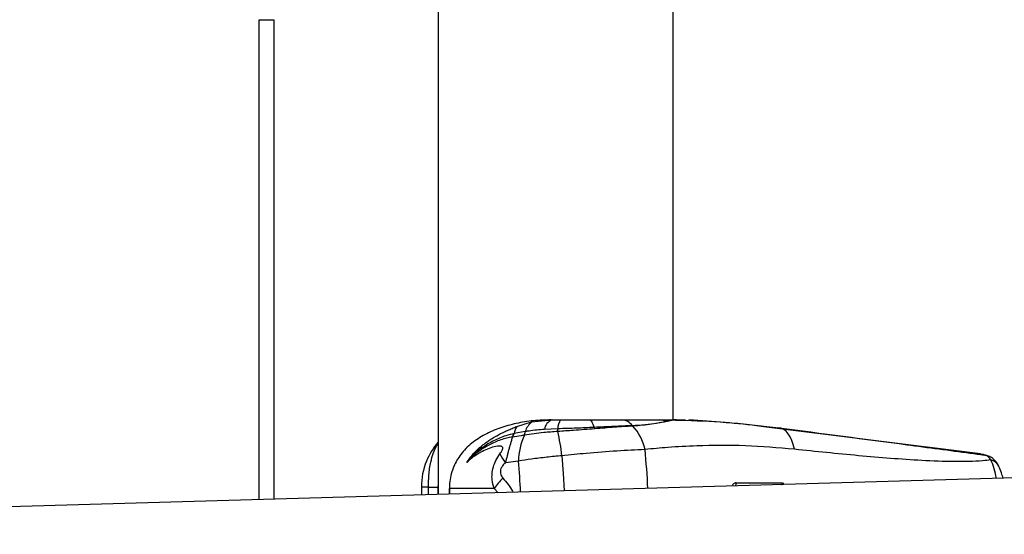
# Model space of a CAD drawing. Units: millimetres. Extents: x -4161 to 5480, y -4145 to 4781.
# Drawn here: x 618 to 819, y -1064 to -959 of the extents above; entities that cross this region are included whole.
import ezdxf

# ---------------------------------------------------------------- set-up
doc = ezdxf.new("R2010")
doc.units = ezdxf.units.MM

msp = doc.modelspace()

# ---------------------------------------------------------------- linework, layer by layer
at = {"color": 7, "linetype": 'Continuous', "lineweight": 25}
for p, q in [((703.1, -932.44), (703.1, -1056.18)), ((751.1, -1040.97), (751.1, -932.44)), ((666.6, -959.2), (669.6, -959.2)), ((666.6, -1057.23), (666.6, -959.2)), ((669.6, -959.2), (669.6, -1057.15)), ((722.2, -1041.37), (726.39, -1040.94)), ((726.19, -1040.94), (726.39, -1040.94)), ((751.1, -1040.83), (751.7, -1040.84)), ((719.18, -1042.27), (722.2, -1041.37)), ((727.57, -1042.75), (724.82, -1042.88)), ((813.85, -1047.84), (769.03, -1042.27)), ((769.03, -1042.27), (769.03, -1042.27)), ((720.89, -1043.34), (718.63, -1043.73)), ((888.41, -1050.82), (156.6, -1071.97)), ((719.53, -1049.34), (716.86, -1049.68)), ((699.69, -1054.66), (699.69, -1056.28)), ((701.14, -1054.66), (699.69, -1054.66)), ((701.14, -1054.66), (703.08, -1054.66)), ((701.14, -1056.23), (701.14, -1054.66)), ((703.1, -1054.02), (703.08, -1054.66)), ((703.08, -1054.66), (703.08, -1056.18)), ((705.4, -1054.94), (705.4, -1056.11)), ((705.41, -1054.94), (705.4, -1054.94)), ((714.54, -1054.94), (705.41, -1054.94)), ((705.41, -1054.94), (705.41, -1056.11)), ((715.35, -1055.82), (714.54, -1054.94)), ((773.43, -1053.78), (773.64, -1054.14))]:
    msp.add_line(p, q, dxfattribs=at)
at = {"color": 7, "linetype": 'Continuous', "lineweight": 25, "flags": 128}
for points in [[(733.95, -1040.94), (734.08, -1040.96), (734.21, -1041.03), (734.33, -1041.16), (734.46, -1041.33), (734.58, -1041.55), (734.7, -1041.81), (734.82, -1042.13), (734.93, -1042.48)], [(775.84, -1046.94), (775.61, -1046), (775.32, -1045.15), (774.97, -1044.41), (774.58, -1043.78), (774.14, -1043.27), (773.67, -1042.89), (773.16, -1042.65), (772.63, -1042.54)], [(728.39, -1048.25), (728.66, -1051.92), (728.85, -1055.43)], [(813.85, -1047.84), (814.37, -1047.95), (814.67, -1048.07)]]:
    msp.add_lwpolyline(points, dxfattribs=at)
at = {"color": 7, "linetype": 'Continuous', "lineweight": 25}
for centre, radius, start, end in [((727.21, -1043.21), 2.42, 109.9372, 172.106), ((730.31, -1042.6), 2.75, 142.8733, 183.2377), ((740.41, -1043.83), 2.9, 36.1491, 86.1149), ((748.29, -1043.75), 2.81, 60.6256, 89.4278), ((743.08, -1250.95), 210.29, 82.9124, 86.9387), ((722.96, -1044.54), 4.4, 148.9756, 169.4189), ((724.69, -1044.45), 3.95, 128.9731, 163.6984), ((698.06, -1041.6), 29.53, 356.6748, 357.7568), ((740.64, -1039.11), 6.63, 210.5764, 213.4044), ((746.75, -1037.84), 5.86, 226.9208, 228.1117), ((735.23, -1049.23), 10.37, 12.5123, 42.7198), ((712.69, -1041.34), 6.4, 331.0503, 338.0791), ((731.91, -1049.4), 12.38, 154.4916, 179.7125), ((714.01, -1042.24), 6.97, 344.7723, 350.925), ((676.2, -1054.66), 52.58, 6.9953, 12.4644), ((713.69, -1054.66), 14, 139.126, 157.7421), ((590.11, -1062.32), 155.99, 2.7129, 5.6417), ((732.49, -1038.45), 19.25, 209.416, 215.7181), ((813.68, -1048), 0.235, 353.5194, 41.467), ((713.69, -1054.66), 14, 157.7421, 180), ((571.94, -1062.51), 148.17, 2.6364, 5.0986), ((800.81, -1055.64), 16.49, 9.6305, 23.3866), ((815.29, -1051.57), 2.56, 26.5614, 75.2689), ((726.04, -1062.98), 14.04, 133.7522, 145.0359), ((762.79, -1054.92), 0.729, 41.0655, 57.255), ((763.36, -1053.97), 0.608, 311.1716, 16.572)]:
    msp.add_arc(centre, radius, start, end, dxfattribs=at)
for points, knots in [([(726.19, -1040.94), (724.98, -1040.97), (722.55, -1041.04), (719.01, -1041.62), (715.67, -1042.55), (712.59, -1043.89), (709.89, -1045.64), (707.75, -1047.81), (706.45, -1049.99), (705.78, -1051.91), (705.46, -1053.42), (705.42, -1054.46), (705.41, -1054.94)], [0, 0, 0, 0, 0.120517, 0.241048, 0.362711, 0.48439, 0.609753, 0.734899, 0.842396, 0.897489, 0.952448, 1, 1, 1, 1]), ([(726.39, -1040.94), (726.89, -1040.94), (727.47, -1040.94), (728.05, -1040.94), (728.12, -1040.94)], [0, 0, 0, 0, 0.884978, 1, 1, 1, 1]), ([(728.12, -1040.94), (729.18, -1040.94), (731.14, -1040.94), (733.07, -1040.94), (733.95, -1040.94)], [0, 0, 0, 0, 0.545479, 1, 1, 1, 1]), ([(733.95, -1040.94), (735.09, -1040.94), (737.39, -1040.94), (739.53, -1040.94), (740.61, -1040.94)], [0, 0, 0, 0, 0.49482, 1, 1, 1, 1]), ([(740.61, -1040.94), (741.63, -1040.94), (744.23, -1040.94), (746.77, -1040.94), (748.32, -1040.94)], [0, 0, 0, 0, 0.392928, 1, 1, 1, 1]), ([(748.32, -1040.94), (749.77, -1040.94), (751.23, -1040.95), (752.98, -1041), (753.29, -1041), (753.59, -1041.01), (753.61, -1041.01)], [0, 0, 0, 0, 0.822121, 0.832079, 0.988038, 1, 1, 1, 1]), ([(753.61, -1041.01), (753.26, -1041), (752.56, -1040.98), (751.48, -1040.98), (750.71, -1041.08), (750.02, -1041.22), (749.67, -1041.3)], [0, 0, 0, 0, 0.206491, 0.414981, 0.707331, 1, 1, 1, 1]), ([(753.61, -1041.01), (756.76, -1041.14), (763.06, -1041.41), (769.44, -1042.16), (772.63, -1042.54)], [0, 0, 0, 0, 0.499363, 1, 1, 1, 1]), ([(708.97, -1049.67), (709.18, -1049.35), (709.61, -1048.7), (710.36, -1047.81), (711.07, -1047.07), (711.73, -1046.47), (712.33, -1045.98), (712.96, -1045.5), (713.75, -1044.96), (714.83, -1044.29), (716.05, -1043.64), (717.24, -1043.09), (718.23, -1042.66), (718.86, -1042.4), (719.18, -1042.27)], [0, 0, 0, 0, 0.091858, 0.184536, 0.278082, 0.336816, 0.397717, 0.460737, 0.525813, 0.62213, 0.759027, 0.844628, 0.921428, 1, 1, 1, 1]), ([(724.82, -1042.88), (723.76, -1042.97), (722.43, -1043.09), (721.15, -1043.29), (720.89, -1043.34)], [0, 0, 0, 0, 0.798181, 1, 1, 1, 1]), ([(735.1, -1042.76), (733.65, -1042.88), (731.17, -1043.08), (728.61, -1043.24), (727.54, -1043.31)], [0, 0, 0, 0, 0.583406, 1, 1, 1, 1]), ([(734.93, -1042.48), (733.73, -1042.54), (731.31, -1042.66), (728.83, -1042.72), (727.57, -1042.75)], [0, 0, 0, 0, 0.493125, 1, 1, 1, 1]), ([(742.75, -1042.12), (741.51, -1042.17), (739.02, -1042.27), (736.3, -1042.41), (734.93, -1042.48)], [0, 0, 0, 0, 0.495552, 1, 1, 1, 1]), ([(742.84, -1042.2), (741.62, -1042.28), (739.15, -1042.43), (736.46, -1042.65), (735.1, -1042.76)], [0, 0, 0, 0, 0.496082, 1, 1, 1, 1]), ([(749.67, -1041.3), (749.04, -1041.42), (747.78, -1041.67), (745.4, -1041.99), (743.63, -1042.08), (742.75, -1042.12)], [0, 0, 0, 0, 0.328614, 0.666629, 1, 1, 1, 1]), ([(749.67, -1041.3), (749.38, -1041.36), (748.62, -1041.51), (746.62, -1041.87), (744.53, -1042.1), (743.01, -1042.19), (742.84, -1042.2)], [0, 0, 0, 0, 0.155746, 0.423398, 0.935296, 1, 1, 1, 1]), ([(772.63, -1042.54), (781.4, -1043.7), (792.35, -1045.15), (805.3, -1046.87), (810.67, -1047.58), (813.61, -1047.98), (814.56, -1048.12)], [0, 0, 0, 0, 0.617143, 0.771431, 0.925841, 1, 1, 1, 1]), ([(718.63, -1043.73), (718.07, -1043.86), (717.05, -1044.1), (715.66, -1044.65), (714.43, -1045.21), (712.85, -1046.08), (711.35, -1047.13), (709.93, -1048.42), (709.3, -1049.24), (708.97, -1049.67)], [0, 0, 0, 0, 0.146659, 0.264829, 0.378568, 0.492963, 0.731287, 0.859574, 1, 1, 1, 1]), ([(718.29, -1044.44), (717.9, -1044.51), (716.67, -1044.71), (714.7, -1045.44), (712.54, -1046.56), (710.94, -1047.67), (709.96, -1048.55), (709.44, -1049.1), (709.15, -1049.44), (709, -1049.63), (708.97, -1049.67)], [0, 0, 0, 0, 0.106966, 0.335547, 0.564334, 0.773122, 0.879319, 0.932753, 0.986313, 1, 1, 1, 1]), ([(718.29, -1044.44), (718.25, -1044.55), (718.14, -1044.88), (717.97, -1045.45), (717.77, -1046.14), (717.58, -1046.81), (717.39, -1047.52), (717.15, -1048.48), (716.98, -1049.21), (716.86, -1049.68)], [0, 0, 0, 0, 0.090677, 0.270074, 0.398998, 0.51874, 0.655642, 0.776558, 1, 1, 1, 1]), ([(720.73, -1044.07), (720.51, -1044.1), (719.68, -1044.24), (718.88, -1044.36), (718.29, -1044.44)], [0, 0, 0, 0, 0.266417, 1, 1, 1, 1]), ([(727.54, -1043.31), (726.58, -1043.38), (724.26, -1043.53), (722.04, -1043.87), (720.73, -1044.07)], [0, 0, 0, 0, 0.413448, 1, 1, 1, 1]), ([(701.14, -1054.66), (701.16, -1053.84), (701.2, -1051.99), (701.54, -1049.66), (702.12, -1047.73), (702.6, -1046.52), (703.02, -1045.99), (703.1, -1045.89)], [0, 0, 0, 0, 0.222309, 0.502109, 0.721033, 0.94569, 1, 1, 1, 1]), ([(715.72, -1047.9), (715.83, -1047.76), (715.98, -1047.55), (716.14, -1047.26), (716.24, -1047.05), (716.3, -1046.86), (716.32, -1046.68), (716.26, -1046.48), (716.09, -1046.36), (715.55, -1046.24), (714.55, -1046.4), (712.68, -1047.08), (710.96, -1047.97), (709.62, -1048.99), (709.13, -1049.5), (708.97, -1049.67)], [0, 0, 0, 0, 0.040013, 0.05946, 0.079679, 0.096072, 0.112914, 0.136472, 0.171386, 0.199067, 0.34238, 0.487795, 0.793178, 0.933081, 1, 1, 1, 1]), ([(745.35, -1046.99), (743.46, -1047.08), (739.65, -1047.27), (733.86, -1047.72), (730.04, -1048.09), (728.39, -1048.25)], [0, 0, 0, 0, 0.355632, 0.721596, 1, 1, 1, 1]), ([(775.84, -1046.94), (772.49, -1046.65), (765.78, -1046.08), (757.2, -1046.15), (750.4, -1046.5), (746.89, -1046.84), (745.35, -1046.99)], [0, 0, 0, 0, 0.323631, 0.648875, 0.845296, 1, 1, 1, 1]), ([(815.94, -1049.1), (815.39, -1049.17), (814.07, -1049.33), (811.47, -1049.45), (807.35, -1049.48), (799.88, -1049.19), (788.96, -1048.3), (780.21, -1047.39), (775.84, -1046.94)], [0, 0, 0, 0, 0.05788, 0.137564, 0.217404, 0.380864, 0.690131, 1, 1, 1, 1]), ([(714.54, -1054.94), (714.38, -1054.35), (714.1, -1053.39), (714.1, -1051.89), (714.34, -1050.56), (714.88, -1049.17), (715.43, -1048.34), (715.72, -1047.9)], [0, 0, 0, 0, 0.2506221, 0.4115514, 0.6059629, 0.7928052, 1, 1, 1, 1]), ([(728.39, -1048.25), (727.35, -1048.35), (725.25, -1048.56), (722.25, -1048.93), (720.39, -1049.21), (719.53, -1049.34)], [0, 0, 0, 0, 0.34184, 0.692935, 1, 1, 1, 1]), ([(814.68, -1048.13), (814.66, -1048.13), (814.62, -1048.12), (814.58, -1048.12), (814.56, -1048.12)], [0, 0, 0, 0, 0.444637, 1, 1, 1, 1]), ([(817.57, -1050.43), (817.52, -1050.33), (817.36, -1049.97), (816.96, -1049.4), (816.29, -1048.76), (815.51, -1048.3), (814.93, -1048.19), (814.67, -1048.15)], [0, 0, 0, 0, 0.095729, 0.353315, 0.587845, 0.816201, 1, 1, 1, 1]), ([(815.94, -1049.1), (815.66, -1048.74), (815.26, -1048.25), (814.8, -1048.16), (814.68, -1048.13)], [0, 0, 0, 0, 0.727656, 1, 1, 1, 1]), ([(716.86, -1049.68), (716.66, -1049.88), (716.28, -1050.23), (715.93, -1050.84), (715.83, -1051.28), (715.81, -1051.68), (715.9, -1052.22), (716.17, -1052.6), (716.34, -1052.84)], [0, 0, 0, 0, 0.226528, 0.405702, 0.545021, 0.58052, 0.731376, 1, 1, 1, 1]), ([(818.42, -1052.85), (818.32, -1052.47), (818.09, -1051.58), (817.77, -1050.85), (817.58, -1050.43)], [0, 0, 0, 0, 0.416477, 1, 1, 1, 1]), ([(716.34, -1052.84), (717.04, -1053.67), (717.8, -1054.55), (718.4, -1055.66), (718.44, -1055.73)], [0, 0, 0, 0, 0.936459, 1, 1, 1, 1]), ([(763.94, -1053.79), (763.85, -1053.8), (763.64, -1053.83), (763.36, -1054), (763.24, -1054.2), (763.18, -1054.3)], [0, 0, 0, 0, 0.296125, 0.647207, 1, 1, 1, 1]), ([(763.94, -1053.79), (765.38, -1053.79), (768.54, -1053.79), (771.7, -1053.78), (773.43, -1053.78)], [0, 0, 0, 0, 0.453429, 1, 1, 1, 1]), ([(773.23, -1054.15), (773.23, -1054.15), (773.27, -1054.1), (773.33, -1053.98), (773.39, -1053.86), (773.42, -1053.79), (773.43, -1053.78), (773.43, -1053.78)], [0, 0, 0, 0, 0.027248, 0.429907, 0.893724, 0.989201, 1, 1, 1, 1])]:
    msp.add_open_spline(points, degree=3, knots=knots, dxfattribs=at)

doc.saveas('drawing.dxf')
